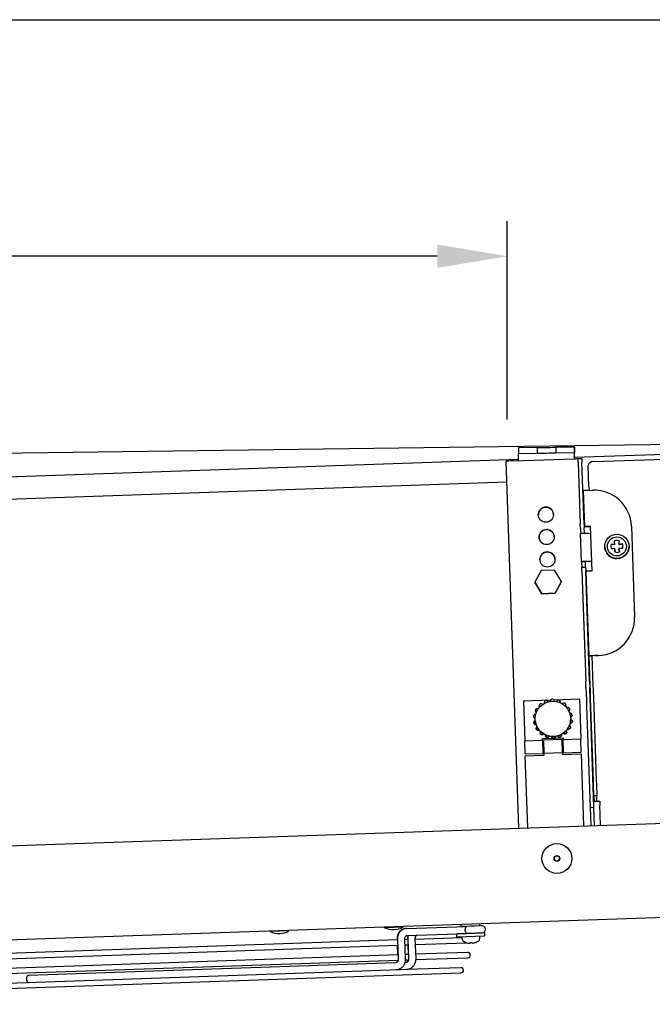
# Model space of a CAD drawing. Extents: x 6599 to 12501, y -2832 to 1341.
# Drawn here: x 9078 to 9417, y -1337 to -810 of the extents above; entities that cross this region are included whole.
import ezdxf

# ---------------------------------------------------------------- set-up
doc = ezdxf.new("R2010")
doc.units = 0
doc.header["$LTSCALE"] = 15
doc.header["$MEASUREMENT"] = 0
doc.layers.get('0').update_dxf_attribs({"linetype": 'CONTINUOUS'})
doc.layers.add('Q', color=4, linetype='CONTINUOUS')

msp = doc.modelspace()

# ---------------------------------------------------------------- linework, layer by layer
for p, q in [((9490.33, -1036.17), (8079.15, -1055.33)), ((9355.34, -1038.67), (9345.34, -1038.81)), ((9355.34, -1038.67), (9355.34, -1038.67)), ((9355.34, -1038.67), (9355.38, -1041.67)), ((9375.34, -1038.4), (9365.34, -1038.53)), ((9365.34, -1038.53), (9365.38, -1041.53)), ((9375.34, -1038.4), (9375.38, -1041.4)), ((9375.34, -1038.41), (9375.34, -1038.4)), ((9375.42, -1044.41), (9375.34, -1038.41)), ((9375.38, -1041.41), (9375.34, -1038.41)), ((9345.34, -1038.81), (9345.38, -1041.8)), ((9345.38, -1041.8), (9355.38, -1041.67)), ((9345.38, -1041.81), (9345.38, -1041.8)), ((9345.42, -1044.82), (9345.38, -1041.81)), ((9355.38, -1041.67), (9355.38, -1041.67)), ((9365.38, -1041.53), (9375.38, -1041.4)), ((9365.38, -1041.54), (9365.38, -1041.53)), ((9375.38, -1041.4), (9375.38, -1041.41)), ((9375.42, -1044.41), (9375.38, -1041.41)), ((9375.41, -1043.84), (9490.45, -1039.86)), ((9385.66, -1046.14), (9487.32, -1042.63)), ((8225.1, -1083.56), (9345.42, -1044.87)), ((9345.61, -1242.44), (9338.82, -1045.94)), ((9339.04, -1045.09), (9339.07, -1045.94)), ((9342.82, -1045.8), (9375.3, -1044.68)), ((9345.44, -1045.71), (9345.42, -1044.82)), ((9375.42, -1044.41), (9375.42, -1044.41)), ((9375.42, -1044.41), (9375.43, -1044.68)), ((9375.43, -1044.68), (9375.42, -1044.41)), ((9377.3, -1044.6), (9379.3, -1044.54)), ((9377.37, -1046.6), (9377.3, -1044.6)), ((9377.37, -1046.6), (9378.51, -1079.78)), ((9379.3, -1044.54), (9379.37, -1046.53)), ((9380.51, -1079.71), (9379.37, -1046.53)), ((9383.12, -1059.49), (9382.73, -1048.36)), ((9339.21, -1057.19), (8230.12, -1095.5)), ((9383.12, -1059.49), (9383.19, -1061.61)), ((9380.86, -1080.95), (9380.19, -1061.71)), ((9383.19, -1061.61), (9385.19, -1061.54)), ((9380.02, -1065.28), (9380.31, -1065.27)), ((9378.58, -1081.78), (9378.51, -1079.78)), ((9380.51, -1079.71), (9380.58, -1081.71)), ((9383.85, -1080.85), (9384.68, -1104.83)), ((9405.87, -1080.84), (9407.54, -1129.37)), ((9378.58, -1081.78), (9378.68, -1084.58)), ((9378.58, -1081.78), (9378.58, -1081.78)), ((9378.68, -1084.58), (9380.14, -1084.53)), ((9379.21, -1099.98), (9378.68, -1084.58)), ((9380.14, -1084.53), (9380.68, -1084.51)), ((9380.58, -1081.72), (9380.58, -1081.71)), ((9380.68, -1084.51), (9380.58, -1081.72)), ((9380.86, -1080.96), (9380.86, -1080.95)), ((9382.36, -1080.9), (9382.36, -1080.9)), ((9382.69, -1084.64), (9383.98, -1084.6)), ((9395.1, -1090.46), (9395.1, -1090.46)), ((9395.1, -1090.46), (9396.64, -1090.61)), ((9396.64, -1090.61), (9396.87, -1090.48)), ((9396.64, -1090.61), (9396.64, -1090.61)), ((9396.87, -1090.48), (9396.98, -1090.24)), ((9396.87, -1090.48), (9396.87, -1090.48)), ((9396.98, -1090.24), (9396.98, -1090.24)), ((9399.09, -1090.17), (9399.09, -1090.17)), ((9399.09, -1090.17), (9399.22, -1090.4)), ((9399.22, -1090.4), (9399.22, -1090.4)), ((9399.22, -1090.4), (9399.46, -1090.51)), ((9399.46, -1090.51), (9400.98, -1090.26)), ((9399.46, -1090.51), (9399.46, -1090.51)), ((9400.98, -1090.26), (9400.98, -1090.26)), ((9404.58, -1091.39), (9404.58, -1091.39)), ((9391.59, -1091.84), (9391.59, -1091.84)), ((9396.93, -1094.6), (9397.08, -1093.06)), ((9397.08, -1093.06), (9397.08, -1093.06)), ((9399.19, -1092.98), (9399.19, -1092.99)), ((9399.19, -1092.99), (9399.44, -1094.51)), ((9380.67, -1099.92), (9379.21, -1099.98)), ((9379.21, -1099.98), (9379.31, -1102.77)), ((9381.21, -1099.91), (9380.67, -1099.92)), ((9381.31, -1102.7), (9381.21, -1099.91)), ((9383.2, -1099.64), (9384.5, -1099.59)), ((9384.5, -1099.59), (9383.2, -1099.63)), ((9357.51, -1104.5), (9354.13, -1110.85)), ((9364.7, -1104.26), (9357.51, -1104.5)), ((9368.5, -1110.35), (9364.7, -1104.26)), ((9379.31, -1102.77), (9381.31, -1102.7)), ((9379.38, -1104.77), (9379.31, -1102.77)), ((9379.38, -1104.77), (9381.41, -1163.76)), ((9381.31, -1102.7), (9381.38, -1104.7)), ((9383.41, -1163.69), (9381.38, -1104.7)), ((9383.25, -1150.22), (9381.68, -1104.94)), ((9354.13, -1110.85), (9354.13, -1110.85)), ((9354.13, -1110.85), (9357.94, -1116.95)), ((9357.94, -1116.95), (9354.13, -1110.85)), ((9365.13, -1116.7), (9368.5, -1110.35)), ((9368.5, -1110.36), (9365.13, -1116.7)), ((9368.5, -1110.36), (9368.5, -1110.35)), ((9357.94, -1116.95), (9365.13, -1116.7)), ((9365.13, -1116.7), (9357.94, -1116.95)), ((9357.94, -1116.95), (9357.94, -1116.95)), ((9365.13, -1116.7), (9365.13, -1116.7)), ((9407.54, -1129.37), (9407.54, -1129.37)), ((9382.91, -1149.08), (9383.21, -1149.07)), ((9383.37, -1153.82), (9383.07, -1153.84)), ((9383.09, -1154.26), (9383.39, -1154.25)), ((9383.25, -1150.22), (9384.75, -1150.17)), ((9383.81, -1166.34), (9383.25, -1150.22)), ((9384.75, -1150.17), (9385.3, -1166.28)), ((9388.25, -1150.04), (9386.25, -1150.11)), ((9386.25, -1150.11), (9388.25, -1150.04)), ((9381.54, -1167.29), (9381.41, -1163.76)), ((9383.41, -1163.69), (9383.54, -1167.22)), ((9381.54, -1167.29), (9381.76, -1173.71)), ((9383.76, -1173.64), (9383.54, -1167.22)), ((9383.88, -1168.46), (9383.81, -1166.34)), ((9384.04, -1173.27), (9383.88, -1168.46)), ((9385.3, -1166.28), (9385.38, -1168.4)), ((9385.38, -1168.4), (9385.54, -1173.21)), ((9348.06, -1174.29), (9362.79, -1173.78)), ((9348.06, -1174.29), (9348.8, -1195.78)), ((9359.3, -1175.18), (9359.3, -1175.18)), ((9362.52, -1174.49), (9362.52, -1174.49)), ((9364.21, -1173.73), (9378.04, -1173.26)), ((9364.52, -1174.43), (9364.52, -1174.42)), ((9367.79, -1174.89), (9367.79, -1174.88)), ((9378.04, -1173.26), (9378.78, -1194.74)), ((9381.76, -1173.71), (9381.88, -1177.15)), ((9383.88, -1177.08), (9383.76, -1173.64)), ((9384.2, -1177.75), (9384.04, -1173.27)), ((9385.54, -1173.21), (9385.7, -1177.69)), ((9354.47, -1179.53), (9354.47, -1179.52)), ((9356.5, -1176.93), (9356.5, -1176.92)), ((9370.7, -1176.44), (9370.7, -1176.43)), ((9372.91, -1178.89), (9372.91, -1178.89)), ((9381.88, -1177.15), (9383.75, -1231.38)), ((9385.75, -1231.31), (9383.88, -1177.08)), ((9385.56, -1217.07), (9384.2, -1177.75)), ((9385.7, -1177.69), (9387.06, -1217.02)), ((9353.45, -1182.66), (9353.45, -1182.66)), ((9353.56, -1185.96), (9353.56, -1185.96)), ((9354.36, -1184.28), (9354.36, -1184.28)), ((9373.07, -1186.26), (9373.07, -1186.26)), ((9373.35, -1183.62), (9373.35, -1183.63)), ((9374.14, -1181.95), (9374.14, -1181.94)), ((9374.26, -1185.25), (9374.26, -1185.24)), ((9354.79, -1189.02), (9354.79, -1189.02)), ((9354.82, -1186.89), (9354.82, -1186.89)), ((9356.37, -1189.8), (9356.37, -1189.8)), ((9357, -1191.47), (9357, -1191.47)), ((9371.21, -1190.98), (9371.21, -1190.98)), ((9371.72, -1189.27), (9371.72, -1189.27)), ((9373.24, -1188.38), (9373.24, -1188.38)), ((9348.8, -1195.78), (9358.29, -1195.45)), ((9349.04, -1202.77), (9348.8, -1195.78)), ((9358.26, -1194.45), (9363.61, -1194.27)), ((9358.29, -1195.45), (9358.26, -1194.45)), ((9358.29, -1195.45), (9358.53, -1202.45)), ((9368.79, -1195.09), (9358.79, -1195.43)), ((9358.79, -1195.43), (9359.03, -1202.43)), ((9358.82, -1192.01), (9358.82, -1192.01)), ((9359.91, -1193.02), (9359.91, -1193.02)), ((9361.88, -1193.25), (9361.88, -1193.24)), ((9363.18, -1193.48), (9363.18, -1193.48)), ((9364.81, -1194.22), (9369.25, -1194.07)), ((9365.18, -1193.41), (9365.18, -1193.41)), ((9366.46, -1193.09), (9366.46, -1193.09)), ((9368.41, -1192.73), (9368.41, -1192.73)), ((9369.03, -1202.08), (9368.79, -1195.09)), ((9368.84, -1196.59), (9369.34, -1196.57)), ((9369.25, -1194.07), (9369.29, -1195.07)), ((9369.29, -1195.07), (9378.78, -1194.74)), ((9369.53, -1202.07), (9369.29, -1195.07)), ((9369.43, -1191.65), (9369.43, -1191.64)), ((9379.02, -1201.74), (9378.78, -1194.74)), ((9358.34, -1196.95), (9358.84, -1196.93)), ((9358.48, -1200.95), (9358.98, -1200.93)), ((9369.03, -1202.08), (9359.03, -1202.43)), ((9368.98, -1200.58), (9369.48, -1200.57)), ((9369.03, -1202.08), (9369.06, -1203.08)), ((9369.53, -1202.07), (9379.02, -1201.74)), ((9349.04, -1202.77), (9358.53, -1202.45)), ((9349.07, -1203.77), (9359.07, -1203.43)), ((9350.4, -1242.27), (9349.07, -1203.77)), ((9359.07, -1203.43), (9359.03, -1202.43)), ((9369.06, -1203.08), (9379.06, -1202.74)), ((9380.39, -1241.24), (9379.06, -1202.74)), ((9385.63, -1219.14), (9385.56, -1217.07)), ((9387.06, -1217.02), (9387.13, -1219.09)), ((9385.83, -1224.99), (9385.63, -1219.14)), ((9387.13, -1219.09), (9387.33, -1224.93)), ((9385.83, -1224.99), (9387.33, -1224.93)), ((9385.83, -1224.99), (9385.94, -1228.13)), ((9385.94, -1228.13), (9387.44, -1228.08)), ((9387.44, -1228.08), (9387.33, -1224.93)), ((9388.94, -1228.03), (9389.01, -1230.15)), ((9383.75, -1231.38), (9385.75, -1231.31)), ((9383.75, -1231.38), (9384.09, -1241.11)), ((9386.09, -1241.04), (9385.75, -1231.31)), ((9389.38, -1240.93), (9389.01, -1230.15)), ((8074.96, -1286.32), (9506.51, -1236.88)), ((9507.15, -1287.37), (8077.81, -1336.73)), ((9273.7, -1295.78), (9273.69, -1295.43)), ((9283.7, -1295.44), (9273.7, -1295.78)), ((9283.7, -1295.44), (9283.69, -1295.09)), ((9285.5, -1296.19), (9285.11, -1296.2)), ((9285.5, -1296.19), (9317.73, -1295.08)), ((9314.73, -1295.02), (9314.7, -1294.02)), ((9314.73, -1295.02), (9324.73, -1294.67)), ((9317.24, -1295.09), (9317.23, -1294.93)), ((9325.72, -1294.8), (9317.73, -1295.08)), ((9322.23, -1294.92), (9322.23, -1294.76)), ((9324.73, -1294.67), (9324.69, -1293.67)), ((9212.52, -1297.9), (9212.51, -1297.55)), ((9222.53, -1297.55), (9212.52, -1297.9)), ((9222.53, -1297.55), (9222.51, -1297.2)), ((9280.39, -1301.97), (9280.4, -1302.37)), ((9280.62, -1301.96), (9281, -1312.76)), ((9284.42, -1301.83), (9284.79, -1312.62)), ((9286.2, -1302.17), (9284.44, -1302.23)), ((9285.63, -1299.99), (9317.86, -1298.88)), ((9285.97, -1301.78), (9285.98, -1302.18)), ((9286.19, -1301.77), (9286.56, -1312.56)), ((9289.99, -1301.64), (9290.36, -1312.43)), ((9315.21, -1301.17), (9290, -1302.04)), ((9327.36, -1298.58), (9312.37, -1299.1)), ((9312.43, -1300.7), (9312.37, -1299.1)), ((9312.43, -1300.7), (9327.42, -1300.18)), ((9315.27, -1301.96), (9315.18, -1300.6)), ((9317.37, -1298.93), (9317.37, -1298.89)), ((9317.86, -1298.88), (9325.85, -1298.6)), ((9322.37, -1298.76), (9322.36, -1298.72)), ((9324.67, -1301.63), (9324.67, -1300.28)), ((9327.42, -1300.18), (9327.36, -1298.58)), ((9280.64, -1302.36), (8860.63, -1316.87)), ((8860.72, -1319.67), (9280.73, -1305.16)), ((9280.5, -1305.17), (9280.68, -1310.37)), ((9284.53, -1305.03), (9286.3, -1304.97)), ((9286.08, -1304.98), (9286.26, -1310.17)), ((9290.1, -1304.84), (9317.79, -1303.88)), ((9317.67, -1303.85), (9317.68, -1303.85)), ((9319.62, -1303.79), (9320.45, -1303.76)), ((9322.39, -1303.69), (9322.41, -1303.69)), ((9280.91, -1310.36), (8860.9, -1324.86)), ((9286.48, -1310.17), (9284.71, -1310.23)), ((9318.22, -1309.07), (9290.28, -1310.03)), ((9290.36, -1312.83), (9318.32, -1311.87)), ((8861.03, -1327.66), (9280.98, -1313.16)), ((9279.79, -1314.6), (9082.86, -1321.4)), ((9285.35, -1314.41), (9284.59, -1314.43)), ((9284.8, -1313.03), (9286.54, -1312.96)), ((9314.52, -1317.2), (9285.49, -1318.2)), ((8827.71, -1336.82), (9314.62, -1320)), ((9276.81, -1318.5), (8865.56, -1332.71)), ((9082.86, -1321.4), (9082.84, -1321.4)), ((9279.92, -1318.4), (9276.81, -1318.5)), ((9282.37, -1318.31), (9279.92, -1318.4)), ((9285.49, -1318.2), (9282.37, -1318.31))]:
    msp.add_line(p, q)
for centre, radius in [((9360.08, -1074.63), 4.05), ((9360.49, -1086.62), 4.05), ((9398.08, -1091.61), 6.5), ((9398.08, -1091.61), 5.09), ((9360.9, -1098.61), 4.05), ((9363.85, -1183.95), 9.5), ((9365.98, -1258.72), 8), ((9365.98, -1258.72), 1.5), ((9365.98, -1258.72), 1.4)]:
    msp.add_circle(centre, radius)
for centre, radius, start, end in [((9385.88, -1081.53), 20, 1.978, 91.978), ((9360.08, -1074.63), 4.05, 1.983, 181.973), ((9360.49, -1086.62), 4.05, 1.983, 181.973), ((9398.08, -1091.61), 6.5, 181.978, 1.978), ((9398.08, -1091.61), 3.2, 158.8294, 205.1266), ((9398.08, -1091.61), 3.2, 158.8294, 181.977), ((9398.08, -1091.61), 3.2, 68.8294, 115.1266), ((9398.08, -1091.61), 3.2, 68.8297, 115.1263), ((9398.08, -1091.61), 3.2, 338.8294, 25.1266), ((9398.08, -1091.61), 3.2, 1.979, 25.1266), ((9360.9, -1098.61), 4.05, 1.983, 181.973), ((9398.08, -1091.61), 3.2, 248.8294, 295.1266), ((9387.55, -1130.06), 20, 271.978, 1.978), ((9387.55, -1130.06), 20, 271.978, 1.978), ((9363.85, -1183.95), 9.5, 185.9441, 198.0119), ((9363.85, -1183.95), 9.5, 345.9441, 358.0119), ((9363.85, -1183.95), 9.5, 205.9441, 218.0119), ((9363.85, -1183.95), 9.5, 225.9441, 238.0119), ((9363.85, -1183.95), 9.5, 305.9441, 318.0119), ((9363.85, -1183.95), 9.5, 325.9441, 338.0119), ((9363.85, -1183.95), 9.5, 245.9441, 258.0119), ((9363.85, -1183.95), 9.5, 265.9441, 278.0119), ((9363.85, -1183.95), 9.5, 285.9441, 298.0119), ((9278.35, -1285.5), 11.29, 245.6629, 298.2931), ((9325.78, -1296.7), 1.9, 271.978, 91.978), ((9217.17, -1287.61), 11.29, 245.6629, 298.2931), ((9316.87, -1301.84), 1.6, 183.978, 242.9683), ((9323.07, -1301.63), 1.6, 300.9877, 359.978), ((9319.77, -1296.14), 8, 242.9683, 254.3705), ((9317.66, -1303.69), 0.166, 254.3705, 271.978), ((9322.4, -1303.52), 0.166, 271.978, 289.5855), ((9319.77, -1296.14), 8, 289.5855, 300.9877), ((9318.27, -1310.47), 1.4, 271.978, 91.978), ((9314.57, -1318.6), 1.4, 271.978, 91.978)]:
    msp.add_arc(centre, radius, start, end)
for centre, major_axis, ratio, start_param, end_param in [((9360.34, -1038.61), (5, 0.07), 0.000355, 3.1416, 6.276504), ((9360.38, -1041.61), (-5, -0.07), 0.000355, 0.000007, 3.1416), ((9342.82, -1045.81), (-4, -0.14), 0.000355, 4.712389, 6.283185), ((9375.3, -1044.68), (2, 0.07), 0.000355, 4.71239, 6.283187), ((9385.73, -1048.26), (-3, -0.1), 0.706875, 4.712389, 6.283185), ((9383.19, -1061.61), (-3, -0.1), 0.000328, 4.712389, 6.283185), ((9383.85, -1080.85), (-3, -0.1), 0.000328, 4.712389, 6.283185), ((9383.85, -1080.85), (-3, -0.1), 0.000328, 0, 1.570796), ((9383.85, -1080.85), (-1.5, -0.05), 0.000328, 4.712389, 6.283185), ((9383.85, -1080.85), (-1.5, -0.05), 0.000328, 6.283183, 7.85398), ((9382.69, -1084.65), (-4, -0.14), 0.000328, 4.712389, 5.988414), ((9398.17, -1090.76), (7.11, -0.7), 0.000325, 1.787317, 2.016731), ((9397.31, -1090.24), (6.13, 3.43), 0.000292, 1.642902, 1.680628), ((9397.24, -1091.76), (-1.19, 7.05), 0.000043, 4.929191, 5.158606), ((9396.65, -1090.94), (2.99, 6.35), 0.00015, 1.460523, 1.498249), ((9398.94, -1091.7), (-0.7, -7.11), 0.000043, 4.266152, 4.495574), ((9399.46, -1090.85), (3.43, -6.13), 0.00015, 1.643344, 1.681069), ((9398.76, -1090.19), (6.35, -2.99), 0.000292, 1.460965, 1.498691), ((9397.94, -1090.77), (7.05, 1.19), 0.000325, 1.124862, 1.354276), ((9398.23, -1092.46), (-7.05, -1.19), 0.000325, 4.928823, 5.158237), ((9397.41, -1093.05), (-6.35, 2.99), 0.000292, 4.784795, 4.82252), ((9397.23, -1091.53), (0.7, 7.11), 0.000043, 1.786961, 2.016383), ((9396.7, -1092.39), (-3.43, 6.13), 0.00015, 4.602699, 4.640425), ((9399.51, -1092.29), (-2.99, -6.35), 0.00015, 4.784353, 4.822079), ((9398.93, -1091.47), (1.19, -7.05), 0.000043, 1.12523, 1.354644), ((9398.86, -1093), (-6.13, -3.43), 0.000292, 4.602258, 4.639983), ((9398, -1092.47), (-7.11, 0.7), 0.000325, 4.266541, 4.495955), ((9383.2, -1099.64), (-4, -0.14), 0.000328, 4.712389, 5.988414), ((9383.2, -1099.64), (-2, -0.07), 0.000328, 4.712389, 5.988414), ((9384.68, -1104.83), (-3, -0.1), 0.000328, 4.712389, 6.283185), ((9386.25, -1150.11), (-3, -0.1), 0.000328, 4.712385, 6.283177), ((9386.25, -1150.11), (-1.5, -0.05), 0.000328, 4.712389, 6.283185), ((9388.94, -1228.03), (-3, -0.1), 0.000328, 6.283185, 7.853982), ((9388.94, -1228.03), (-1.5, -0.05), 0.000328, 6.283185, 7.853981), ((9285.17, -1298.1), (-0.07, 1.9), 0.517281, 6.183798, 6.359784), ((9319.77, -1296.14), (0.28, -7.98), 0.999979, 5.980487, 6.190229), ((9319.34, -1296.16), (0.28, -7.98), 0.006497, 0.092956, 0.302699), ((9320.2, -1296.13), (0.28, -7.98), 0.006497, 5.980487, 6.190229), ((9319.78, -1296.14), (0.28, -7.98), 0.999979, 0.092956, 0.302699), ((9082.9, -1323.3), (-0.07, 1.9), 0.517281, 6.269992, 9.437972), ((9082.93, -1323.3), (0.07, -1.9), 0.515785, 3.141593, 6.283185)]:
    msp.add_ellipse(centre, major_axis=major_axis, ratio=ratio, start_param=start_param, end_param=end_param)
for points, knots in [([(9378.86, -1084.78), (9378.8, -1084.78), (9378.76, -1084.76), (9378.69, -1084.69), (9378.68, -1084.62), (9378.68, -1084.58)], [0, 0, 0, 0, 0.0599998, 0.0599998, 0.1443515, 0.1443515, 0.1443515, 0.1443515]), ([(9380.68, -1084.51), (9380.68, -1084.55), (9380.68, -1084.62), (9380.72, -1084.69), (9380.74, -1084.71), (9380.76, -1084.71)], [0, 0, 0, 0, 0.01914701, 0.01914701, 0.03062471, 0.03062471, 0.03062471, 0.03062471]), ([(9379.21, -1099.98), (9379.21, -1099.94), (9379.21, -1099.87), (9379.28, -1099.79), (9379.32, -1099.77), (9379.38, -1099.77)], [0, 0, 0, 0, 0.03213485, 0.03213485, 0.05499318, 0.05499318, 0.05499318, 0.05499318]), ([(9381.29, -1099.7), (9381.26, -1099.7), (9381.24, -1099.72), (9381.21, -1099.8), (9381.21, -1099.87), (9381.21, -1099.91)], [0, 0, 0, 0, 0.03052894, 0.03052894, 0.07436169, 0.07436169, 0.07436169, 0.07436169]), ([(9361.24, -1174.82), (9361.2, -1174.71), (9361.15, -1174.6), (9360.98, -1174.4), (9360.86, -1174.3), (9360.62, -1174.19), (9360.48, -1174.15), (9360.2, -1174.14), (9360.05, -1174.16), (9359.79, -1174.27), (9359.67, -1174.35), (9359.47, -1174.55), (9359.4, -1174.68), (9359.31, -1174.93), (9359.29, -1175.08), (9359.31, -1175.34), (9359.34, -1175.46), (9359.39, -1175.56)], [-0.6443478, -0.6443478, -0.6443478, -0.6443478, -0.6051983, -0.6051983, -0.5599697, -0.5599697, -0.5183427, -0.5183427, -0.4767158, -0.4767158, -0.4350888, -0.4350888, -0.3934618, -0.3934618, -0.3482332, -0.3482332, -0.3090808, -0.3090808, -0.3090808, -0.3090808]), ([(9359.39, -1175.56), (9359.34, -1175.46), (9359.31, -1175.34), (9359.3, -1175.21), (9359.3, -1175.19), (9359.3, -1175.18)], [-0.34100973, -0.34100973, -0.34100973, -0.34100973, -0.30219381, -0.30219381, -0.29769308, -0.29769308, -0.29769308, -0.29769308]), ([(9364.52, -1174.47), (9364.53, -1174.36), (9364.51, -1174.24), (9364.42, -1173.99), (9364.34, -1173.86), (9364.15, -1173.67), (9364.04, -1173.59), (9363.77, -1173.48), (9363.63, -1173.45), (9363.35, -1173.46), (9363.21, -1173.5), (9362.95, -1173.62), (9362.84, -1173.72), (9362.67, -1173.92), (9362.6, -1174.05), (9362.53, -1174.31), (9362.52, -1174.43), (9362.53, -1174.54)], [-0.6443468, -0.6443468, -0.6443468, -0.6443468, -0.6051983, -0.6051983, -0.5599697, -0.5599697, -0.5183427, -0.5183427, -0.4767158, -0.4767158, -0.4350888, -0.4350888, -0.3934618, -0.3934618, -0.3482332, -0.3482332, -0.3090847, -0.3090847, -0.3090847, -0.3090847]), ([(9367.72, -1175.28), (9367.77, -1175.17), (9367.79, -1175.05), (9367.79, -1174.78), (9367.76, -1174.64), (9367.65, -1174.39), (9367.57, -1174.28), (9367.36, -1174.08), (9367.23, -1174.01), (9366.97, -1173.92), (9366.82, -1173.91), (9366.54, -1173.94), (9366.4, -1173.99), (9366.17, -1174.12), (9366.06, -1174.22), (9365.91, -1174.43), (9365.86, -1174.55), (9365.83, -1174.66)], [-0.6443507, -0.6443507, -0.6443507, -0.6443507, -0.6051983, -0.6051983, -0.5599697, -0.5599697, -0.5183427, -0.5183427, -0.4767158, -0.4767158, -0.4350888, -0.4350888, -0.3934618, -0.3934618, -0.3482332, -0.3482332, -0.3090837, -0.3090837, -0.3090837, -0.3090837]), ([(9367.79, -1174.89), (9367.79, -1174.9), (9367.79, -1174.91), (9367.79, -1175.05), (9367.77, -1175.17), (9367.73, -1175.28)], [-0.04972935, -0.04972935, -0.04972935, -0.04972935, -0.04522862, -0.04522862, -0.0064127, -0.0064127, -0.0064127, -0.0064127]), ([(9370.46, -1177.12), (9370.53, -1177.04), (9370.6, -1176.93), (9370.69, -1176.68), (9370.71, -1176.54), (9370.69, -1176.27), (9370.66, -1176.13), (9370.52, -1175.88), (9370.43, -1175.76), (9370.21, -1175.59), (9370.08, -1175.53), (9369.8, -1175.46), (9369.66, -1175.46), (9369.39, -1175.51), (9369.26, -1175.56), (9369.04, -1175.71), (9368.95, -1175.8), (9368.88, -1175.89)], [-0.6443589, -0.6443589, -0.6443589, -0.6443589, -0.6051983, -0.6051983, -0.5599697, -0.5599697, -0.5183427, -0.5183427, -0.4767158, -0.4767158, -0.4350888, -0.4350888, -0.3934618, -0.3934618, -0.3482332, -0.3482332, -0.309078, -0.309078, -0.309078, -0.309078]), ([(9355.98, -1178.63), (9355.88, -1178.57), (9355.77, -1178.53), (9355.51, -1178.48), (9355.36, -1178.48), (9355.1, -1178.55), (9354.97, -1178.61), (9354.74, -1178.78), (9354.65, -1178.9), (9354.52, -1179.14), (9354.48, -1179.28), (9354.46, -1179.57), (9354.48, -1179.71), (9354.57, -1179.96), (9354.65, -1180.09), (9354.84, -1180.27), (9354.94, -1180.34), (9355.04, -1180.39)], [-0.6443632, -0.6443632, -0.6443632, -0.6443632, -0.6051983, -0.6051983, -0.5599697, -0.5599697, -0.5183427, -0.5183427, -0.4767158, -0.4767158, -0.4350888, -0.4350888, -0.3934618, -0.3934618, -0.3482332, -0.3482332, -0.309061, -0.309061, -0.309061, -0.309061]), ([(9355.04, -1180.4), (9354.94, -1180.35), (9354.84, -1180.28), (9354.65, -1180.09), (9354.57, -1179.96), (9354.49, -1179.74), (9354.47, -1179.63), (9354.47, -1179.53)], [-0.3412139, -0.3412139, -0.3412139, -0.3412139, -0.3021938, -0.3021938, -0.2569652, -0.2569652, -0.2248592, -0.2248592, -0.2248592, -0.2248592]), ([(9358.28, -1176.26), (9358.2, -1176.17), (9358.11, -1176.09), (9357.88, -1175.95), (9357.74, -1175.91), (9357.48, -1175.88), (9357.33, -1175.89), (9357.06, -1175.98), (9356.93, -1176.05), (9356.73, -1176.24), (9356.64, -1176.36), (9356.52, -1176.62), (9356.5, -1176.76), (9356.5, -1177.03), (9356.53, -1177.17), (9356.64, -1177.41), (9356.71, -1177.51), (9356.79, -1177.6)], [-0.6443535, -0.6443535, -0.6443535, -0.6443535, -0.6051983, -0.6051983, -0.5599697, -0.5599697, -0.5183427, -0.5183427, -0.4767158, -0.4767158, -0.4350888, -0.4350888, -0.3934618, -0.3934618, -0.3482332, -0.3482332, -0.3090726, -0.3090726, -0.3090726, -0.3090726]), ([(9356.79, -1177.6), (9356.71, -1177.52), (9356.64, -1177.42), (9356.53, -1177.19), (9356.5, -1177.06), (9356.5, -1176.93)], [-0.34109445, -0.34109445, -0.34109445, -0.34109445, -0.30219381, -0.30219381, -0.26067564, -0.26067564, -0.26067564, -0.26067564]), ([(9370.7, -1176.44), (9370.71, -1176.56), (9370.69, -1176.7), (9370.6, -1176.93), (9370.53, -1177.04), (9370.46, -1177.12)], [-0.08674679, -0.08674679, -0.08674679, -0.08674679, -0.04522862, -0.04522862, -0.00632798, -0.00632798, -0.00632798, -0.00632798]), ([(9372.39, -1179.79), (9372.5, -1179.74), (9372.59, -1179.66), (9372.76, -1179.46), (9372.83, -1179.33), (9372.91, -1179.07), (9372.92, -1178.93), (9372.88, -1178.65), (9372.83, -1178.51), (9372.69, -1178.27), (9372.58, -1178.17), (9372.35, -1178.01), (9372.21, -1177.96), (9371.95, -1177.91), (9371.8, -1177.92), (9371.54, -1177.98), (9371.43, -1178.03), (9371.34, -1178.1)], [-0.6443706, -0.6443706, -0.6443706, -0.6443706, -0.6051983, -0.6051983, -0.5599697, -0.5599697, -0.5183427, -0.5183427, -0.4767158, -0.4767158, -0.4350888, -0.4350888, -0.3934618, -0.3934618, -0.3482332, -0.3482332, -0.3090683, -0.3090683, -0.3090683, -0.3090683]), ([(9372.91, -1178.89), (9372.91, -1179), (9372.9, -1179.1), (9372.83, -1179.33), (9372.76, -1179.46), (9372.59, -1179.66), (9372.5, -1179.74), (9372.4, -1179.8)], [-0.1225632, -0.1225632, -0.1225632, -0.1225632, -0.0904572, -0.0904572, -0.0452286, -0.0452286, -0.0062085, -0.0062085, -0.0062085, -0.0062085]), ([(9373.3, -1182.97), (9373.41, -1182.95), (9373.53, -1182.91), (9373.76, -1182.78), (9373.87, -1182.68), (9374.03, -1182.46), (9374.09, -1182.33), (9374.15, -1182.06), (9374.15, -1181.91), (9374.09, -1181.64), (9374.03, -1181.5), (9373.87, -1181.27), (9373.76, -1181.18), (9373.52, -1181.04), (9373.38, -1181), (9373.12, -1180.97), (9373, -1180.98), (9372.89, -1181.01)], [-0.6443841, -0.6443841, -0.6443841, -0.6443841, -0.6051983, -0.6051983, -0.5599697, -0.5599697, -0.5183427, -0.5183427, -0.4767158, -0.4767158, -0.4350888, -0.4350888, -0.3934618, -0.3934618, -0.3482332, -0.3482332, -0.3090557, -0.3090557, -0.3090557, -0.3090557]), ([(9354.64, -1181.64), (9354.52, -1181.62), (9354.4, -1181.62), (9354.14, -1181.66), (9354, -1181.72), (9353.78, -1181.87), (9353.68, -1181.97), (9353.52, -1182.21), (9353.47, -1182.35), (9353.44, -1182.62), (9353.45, -1182.77), (9353.53, -1183.04), (9353.6, -1183.17), (9353.77, -1183.38), (9353.89, -1183.47), (9354.12, -1183.58), (9354.24, -1183.61), (9354.36, -1183.62)], [-0.6443758, -0.6443758, -0.6443758, -0.6443758, -0.6051983, -0.6051983, -0.5599697, -0.5599697, -0.5183427, -0.5183427, -0.4767158, -0.4767158, -0.4350888, -0.4350888, -0.3934618, -0.3934618, -0.3482332, -0.3482332, -0.3090474, -0.3090474, -0.3090474, -0.3090474]), ([(9354.36, -1183.62), (9354.24, -1183.61), (9354.12, -1183.58), (9353.89, -1183.47), (9353.77, -1183.38), (9353.6, -1183.17), (9353.53, -1183.05), (9353.46, -1182.83), (9353.45, -1182.75), (9353.45, -1182.66)], [-0.3413538, -0.3413538, -0.3413538, -0.3413538, -0.3021938, -0.3021938, -0.2569652, -0.2569652, -0.2153382, -0.2153382, -0.1908947, -0.1908947, -0.1908947, -0.1908947]), ([(9354.4, -1184.93), (9354.29, -1184.95), (9354.17, -1184.99), (9353.94, -1185.12), (9353.83, -1185.22), (9353.67, -1185.44), (9353.61, -1185.57), (9353.55, -1185.85), (9353.55, -1185.99), (9353.61, -1186.27), (9353.67, -1186.4), (9353.84, -1186.63), (9353.95, -1186.72), (9354.18, -1186.86), (9354.32, -1186.9), (9354.58, -1186.93), (9354.71, -1186.92), (9354.82, -1186.89)], [-0.6443869, -0.6443869, -0.6443869, -0.6443869, -0.6051983, -0.6051983, -0.5599697, -0.5599697, -0.5183427, -0.5183427, -0.4767158, -0.4767158, -0.4350888, -0.4350888, -0.3934618, -0.3934618, -0.3482332, -0.3482332, -0.3090446, -0.3090446, -0.3090446, -0.3090446]), ([(9354.82, -1186.89), (9354.71, -1186.92), (9354.58, -1186.93), (9354.32, -1186.91), (9354.18, -1186.86), (9353.95, -1186.73), (9353.84, -1186.63), (9353.67, -1186.4), (9353.61, -1186.27), (9353.57, -1186.08), (9353.56, -1186.02), (9353.56, -1185.96)], [-0.3413824, -0.3413824, -0.3413824, -0.3413824, -0.3021938, -0.3021938, -0.2569652, -0.2569652, -0.2153382, -0.2153382, -0.1737112, -0.1737112, -0.1565277, -0.1565277, -0.1565277, -0.1565277]), ([(9373.07, -1186.26), (9373.04, -1186.38), (9373, -1186.51), (9372.88, -1186.93), (9372.78, -1187.22), (9372.66, -1187.51)], [1.8506119, 1.8506119, 1.8506119, 1.8506119, 1.8907963, 1.8907963, 1.9887467, 1.9887467, 1.9887467, 1.9887467]), ([(9373.07, -1186.26), (9373.18, -1186.28), (9373.3, -1186.28), (9373.56, -1186.24), (9373.7, -1186.18), (9373.92, -1186.03), (9374.03, -1185.93), (9374.18, -1185.69), (9374.23, -1185.55), (9374.27, -1185.28), (9374.26, -1185.13), (9374.18, -1184.86), (9374.11, -1184.73), (9373.94, -1184.53), (9373.82, -1184.44), (9373.58, -1184.32), (9373.46, -1184.29), (9373.35, -1184.28)], [-0.6443869, -0.6443869, -0.6443869, -0.6443869, -0.6051983, -0.6051983, -0.5599697, -0.5599697, -0.5183427, -0.5183427, -0.4767158, -0.4767158, -0.4350888, -0.4350888, -0.3934618, -0.3934618, -0.3482332, -0.3482332, -0.3090446, -0.3090446, -0.3090446, -0.3090446]), ([(9374.26, -1185.25), (9374.26, -1185.3), (9374.26, -1185.36), (9374.23, -1185.56), (9374.18, -1185.7), (9374.03, -1185.94), (9373.92, -1186.04), (9373.7, -1186.19), (9373.56, -1186.24), (9373.3, -1186.29), (9373.18, -1186.28), (9373.07, -1186.26)], [-0.1908947, -0.1908947, -0.1908947, -0.1908947, -0.1737112, -0.1737112, -0.1320842, -0.1320842, -0.0904572, -0.0904572, -0.0452286, -0.0452286, -0.00604, -0.00604, -0.00604, -0.00604]), ([(9374.14, -1181.95), (9374.15, -1182.03), (9374.14, -1182.12), (9374.09, -1182.34), (9374.03, -1182.47), (9373.87, -1182.68), (9373.76, -1182.78), (9373.53, -1182.91), (9373.42, -1182.95), (9373.3, -1182.97)], [-0.1565277, -0.1565277, -0.1565277, -0.1565277, -0.1320842, -0.1320842, -0.0904572, -0.0904572, -0.0452286, -0.0452286, -0.0060687, -0.0060687, -0.0060687, -0.0060687]), ([(9355.31, -1188.11), (9355.21, -1188.16), (9355.11, -1188.24), (9354.94, -1188.44), (9354.87, -1188.57), (9354.8, -1188.83), (9354.78, -1188.97), (9354.82, -1189.25), (9354.87, -1189.39), (9355.02, -1189.63), (9355.12, -1189.74), (9355.36, -1189.89), (9355.49, -1189.94), (9355.76, -1189.99), (9355.91, -1189.99), (9356.16, -1189.92), (9356.27, -1189.87), (9356.37, -1189.8)], [-0.6443869, -0.6443869, -0.6443869, -0.6443869, -0.6051983, -0.6051983, -0.5599697, -0.5599697, -0.5183427, -0.5183427, -0.4767158, -0.4767158, -0.4350888, -0.4350888, -0.3934618, -0.3934618, -0.3482332, -0.3482332, -0.3090446, -0.3090446, -0.3090446, -0.3090446]), ([(9356.37, -1189.8), (9356.27, -1189.87), (9356.16, -1189.92), (9355.91, -1189.99), (9355.76, -1189.99), (9355.49, -1189.95), (9355.36, -1189.9), (9355.12, -1189.74), (9355.02, -1189.63), (9354.87, -1189.4), (9354.82, -1189.26), (9354.8, -1189.08), (9354.8, -1189.05), (9354.79, -1189.02)], [-0.3413824, -0.3413824, -0.3413824, -0.3413824, -0.3021938, -0.3021938, -0.2569652, -0.2569652, -0.2153382, -0.2153382, -0.1737112, -0.1737112, -0.1320842, -0.1320842, -0.1225632, -0.1225632, -0.1225632, -0.1225632]), ([(9357.25, -1190.78), (9357.17, -1190.87), (9357.11, -1190.97), (9357.01, -1191.22), (9356.99, -1191.36), (9357.01, -1191.63), (9357.05, -1191.77), (9357.18, -1192.02), (9357.28, -1192.14), (9357.49, -1192.31), (9357.63, -1192.37), (9357.9, -1192.44), (9358.05, -1192.44), (9358.31, -1192.4), (9358.45, -1192.34), (9358.67, -1192.19), (9358.75, -1192.1), (9358.82, -1192.01)], [-0.6443869, -0.6443869, -0.6443869, -0.6443869, -0.6051983, -0.6051983, -0.5599697, -0.5599697, -0.5183427, -0.5183427, -0.4767158, -0.4767158, -0.4350888, -0.4350888, -0.3934618, -0.3934618, -0.3482332, -0.3482332, -0.3090446, -0.3090446, -0.3090446, -0.3090446]), ([(9358.82, -1192.01), (9358.75, -1192.11), (9358.67, -1192.19), (9358.45, -1192.34), (9358.31, -1192.4), (9358.05, -1192.44), (9357.9, -1192.44), (9357.63, -1192.38), (9357.49, -1192.31), (9357.28, -1192.14), (9357.18, -1192.03), (9357.05, -1191.77), (9357.01, -1191.64), (9357, -1191.5), (9357, -1191.48), (9357, -1191.47)], [-0.3413824, -0.3413824, -0.3413824, -0.3413824, -0.3021938, -0.3021938, -0.2569652, -0.2569652, -0.2153382, -0.2153382, -0.1737112, -0.1737112, -0.1320842, -0.1320842, -0.0904572, -0.0904572, -0.0867468, -0.0867468, -0.0867468, -0.0867468]), ([(9369.43, -1191.64), (9369.5, -1191.73), (9369.59, -1191.81), (9369.82, -1191.95), (9369.96, -1191.99), (9370.23, -1192.02), (9370.37, -1192.01), (9370.64, -1191.92), (9370.77, -1191.85), (9370.98, -1191.66), (9371.07, -1191.54), (9371.18, -1191.28), (9371.21, -1191.14), (9371.21, -1190.87), (9371.18, -1190.73), (9371.07, -1190.49), (9370.99, -1190.39), (9370.91, -1190.31)], [-0.6443869, -0.6443869, -0.6443869, -0.6443869, -0.6051983, -0.6051983, -0.5599697, -0.5599697, -0.5183427, -0.5183427, -0.4767158, -0.4767158, -0.4350888, -0.4350888, -0.3934618, -0.3934618, -0.3482332, -0.3482332, -0.3090446, -0.3090446, -0.3090446, -0.3090446]), ([(9371.21, -1190.98), (9371.21, -1190.99), (9371.21, -1191), (9371.21, -1191.15), (9371.18, -1191.29), (9371.07, -1191.55), (9370.98, -1191.67), (9370.77, -1191.85), (9370.64, -1191.93), (9370.37, -1192.01), (9370.23, -1192.02), (9369.96, -1192), (9369.82, -1191.95), (9369.59, -1191.82), (9369.5, -1191.73), (9369.43, -1191.65)], [-0.2606756, -0.2606756, -0.2606756, -0.2606756, -0.2569652, -0.2569652, -0.2153382, -0.2153382, -0.1737112, -0.1737112, -0.1320842, -0.1320842, -0.0904572, -0.0904572, -0.0452286, -0.0452286, -0.00604, -0.00604, -0.00604, -0.00604]), ([(9371.72, -1189.27), (9371.7, -1189.3), (9371.68, -1189.33), (9371.43, -1189.69), (9371.18, -1190.01), (9370.92, -1190.31)], [2.1996818, 2.1996818, 2.1996818, 2.1996818, 2.2107963, 2.2107963, 2.3378917, 2.3378917, 2.3378917, 2.3378917]), ([(9371.72, -1189.27), (9371.82, -1189.33), (9371.94, -1189.38), (9372.2, -1189.42), (9372.34, -1189.42), (9372.6, -1189.35), (9372.73, -1189.29), (9372.96, -1189.12), (9373.06, -1189.01), (9373.19, -1188.76), (9373.23, -1188.62), (9373.25, -1188.33), (9373.22, -1188.19), (9373.13, -1187.94), (9373.05, -1187.82), (9372.87, -1187.63), (9372.77, -1187.56), (9372.66, -1187.51)], [-0.6443869, -0.6443869, -0.6443869, -0.6443869, -0.6051983, -0.6051983, -0.5599697, -0.5599697, -0.5183427, -0.5183427, -0.4767158, -0.4767158, -0.4350888, -0.4350888, -0.3934618, -0.3934618, -0.3482332, -0.3482332, -0.3090446, -0.3090446, -0.3090446, -0.3090446]), ([(9373.24, -1188.38), (9373.24, -1188.41), (9373.24, -1188.45), (9373.23, -1188.62), (9373.19, -1188.76), (9373.06, -1189.01), (9372.96, -1189.12), (9372.74, -1189.3), (9372.6, -1189.36), (9372.34, -1189.42), (9372.2, -1189.43), (9371.94, -1189.38), (9371.82, -1189.33), (9371.72, -1189.27)], [-0.2248592, -0.2248592, -0.2248592, -0.2248592, -0.2153382, -0.2153382, -0.1737112, -0.1737112, -0.1320842, -0.1320842, -0.0904572, -0.0904572, -0.0452286, -0.0452286, -0.00604, -0.00604, -0.00604, -0.00604]), ([(9359.98, -1192.63), (9359.94, -1192.73), (9359.91, -1192.85), (9359.91, -1193.12), (9359.94, -1193.26), (9360.05, -1193.51), (9360.13, -1193.63), (9360.34, -1193.82), (9360.47, -1193.89), (9360.74, -1193.98), (9360.88, -1193.99), (9361.17, -1193.96), (9361.3, -1193.92), (9361.53, -1193.78), (9361.64, -1193.68), (9361.8, -1193.47), (9361.85, -1193.35), (9361.88, -1193.24)], [-0.6443869, -0.6443869, -0.6443869, -0.6443869, -0.6051983, -0.6051983, -0.5599697, -0.5599697, -0.5183427, -0.5183427, -0.4767158, -0.4767158, -0.4350888, -0.4350888, -0.3934618, -0.3934618, -0.3482332, -0.3482332, -0.3090446, -0.3090446, -0.3090446, -0.3090446]), ([(9361.88, -1193.25), (9361.85, -1193.36), (9361.8, -1193.47), (9361.64, -1193.69), (9361.53, -1193.78), (9361.3, -1193.92), (9361.17, -1193.97), (9360.88, -1194), (9360.74, -1193.98), (9360.47, -1193.9), (9360.34, -1193.82), (9360.13, -1193.63), (9360.05, -1193.51), (9359.95, -1193.28), (9359.92, -1193.15), (9359.91, -1193.02)], [-0.3413824, -0.3413824, -0.3413824, -0.3413824, -0.3021938, -0.3021938, -0.2569652, -0.2569652, -0.2153382, -0.2153382, -0.1737112, -0.1737112, -0.1320842, -0.1320842, -0.0904572, -0.0904572, -0.0497293, -0.0497293, -0.0497293, -0.0497293]), ([(9363.18, -1193.43), (9363.18, -1193.54), (9363.2, -1193.66), (9363.29, -1193.91), (9363.36, -1194.04), (9363.55, -1194.23), (9363.67, -1194.32), (9363.93, -1194.42), (9364.08, -1194.45), (9364.35, -1194.44), (9364.5, -1194.4), (9364.75, -1194.28), (9364.86, -1194.19), (9365.04, -1193.98), (9365.11, -1193.85), (9365.18, -1193.6), (9365.19, -1193.47), (9365.18, -1193.36)], [-0.6443869, -0.6443869, -0.6443869, -0.6443869, -0.6051983, -0.6051983, -0.5599697, -0.5599697, -0.5183427, -0.5183427, -0.4767158, -0.4767158, -0.4350888, -0.4350888, -0.3934618, -0.3934618, -0.3482332, -0.3482332, -0.3090446, -0.3090446, -0.3090446, -0.3090446]), ([(9365.18, -1193.41), (9365.18, -1193.51), (9365.17, -1193.62), (9365.11, -1193.85), (9365.04, -1193.98), (9364.86, -1194.19), (9364.75, -1194.28), (9364.5, -1194.41), (9364.35, -1194.44), (9364.08, -1194.45), (9363.93, -1194.43), (9363.67, -1194.32), (9363.55, -1194.24), (9363.36, -1194.04), (9363.29, -1193.92), (9363.2, -1193.68), (9363.18, -1193.58), (9363.18, -1193.48)], [-0.3354599, -0.3354599, -0.3354599, -0.3354599, -0.3021938, -0.3021938, -0.2569652, -0.2569652, -0.2153382, -0.2153382, -0.1737112, -0.1737112, -0.1320842, -0.1320842, -0.0904572, -0.0904572, -0.0452286, -0.0452286, -0.0119625, -0.0119625, -0.0119625, -0.0119625]), ([(9366.46, -1193.09), (9366.5, -1193.19), (9366.56, -1193.3), (9366.73, -1193.51), (9366.84, -1193.6), (9367.08, -1193.72), (9367.22, -1193.75), (9367.51, -1193.77), (9367.65, -1193.74), (9367.91, -1193.64), (9368.03, -1193.55), (9368.23, -1193.35), (9368.3, -1193.22), (9368.4, -1192.97), (9368.42, -1192.82), (9368.4, -1192.56), (9368.36, -1192.44), (9368.31, -1192.34)], [-0.6443869, -0.6443869, -0.6443869, -0.6443869, -0.6051983, -0.6051983, -0.5599697, -0.5599697, -0.5183427, -0.5183427, -0.4767158, -0.4767158, -0.4350888, -0.4350888, -0.3934618, -0.3934618, -0.3482332, -0.3482332, -0.3090446, -0.3090446, -0.3090446, -0.3090446]), ([(9368.41, -1192.73), (9368.41, -1192.86), (9368.39, -1192.99), (9368.3, -1193.23), (9368.23, -1193.35), (9368.03, -1193.56), (9367.91, -1193.64), (9367.65, -1193.74), (9367.51, -1193.77), (9367.22, -1193.76), (9367.08, -1193.72), (9366.84, -1193.6), (9366.73, -1193.51), (9366.56, -1193.31), (9366.5, -1193.2), (9366.46, -1193.09)], [-0.2976931, -0.2976931, -0.2976931, -0.2976931, -0.2569652, -0.2569652, -0.2153382, -0.2153382, -0.1737112, -0.1737112, -0.1320842, -0.1320842, -0.0904572, -0.0904572, -0.0452286, -0.0452286, -0.00604, -0.00604, -0.00604, -0.00604]), ([(9285.09, -1296.21), (9284.57, -1296.25), (9284.05, -1296.37), (9283.09, -1296.79), (9282.63, -1297.08), (9281.83, -1297.8), (9281.48, -1298.23), (9280.93, -1299.17), (9280.72, -1299.68), (9280.44, -1300.74), (9280.38, -1301.28), (9280.38, -1301.88), (9280.39, -1301.92), (9280.39, -1301.97)], [1.602389, 1.602389, 1.602389, 1.602389, 1.893104, 1.893104, 2.191632, 2.191632, 2.499473, 2.499473, 2.807314, 2.807314, 3.115155, 3.115155, 3.141593, 3.141593, 3.141593, 3.141593]), ([(9285.5, -1296.19), (9284.98, -1296.21), (9284.46, -1296.32), (9283.48, -1296.7), (9283.01, -1296.97), (9282.18, -1297.67), (9281.81, -1298.1), (9281.22, -1299.04), (9281, -1299.55), (9280.7, -1300.63), (9280.62, -1301.18), (9280.62, -1301.82), (9280.62, -1301.89), (9280.62, -1301.96)], [3.141593, 3.141593, 3.141593, 3.141593, 3.432433, 3.432433, 3.729727, 3.729727, 4.042844, 4.042844, 4.357004, 4.357004, 4.671163, 4.671163, 4.712389, 4.712389, 4.712389, 4.712389]), ([(9317.73, -1295.08), (9317.72, -1295.08), (9317.72, -1295.08), (9317.59, -1295.08), (9317.47, -1295.14), (9317.25, -1295.34), (9317.15, -1295.49), (9316.99, -1295.85), (9316.93, -1296.06), (9316.85, -1296.52), (9316.84, -1296.76), (9316.84, -1297.01)], [-0.0018595, -0.0018595, -0.0018595, -0.0018595, 0, 0, 0.0748984, 0.0748984, 0.1491281, 0.1491281, 0.2233461, 0.2233461, 0.2975585, 0.2975585, 0.2975585, 0.2975585]), ([(9317.86, -1298.88), (9317.86, -1298.88), (9317.85, -1298.88), (9317.73, -1298.88), (9317.6, -1298.83), (9317.37, -1298.64), (9317.26, -1298.51), (9317.07, -1298.16), (9317, -1297.95), (9316.89, -1297.5), (9316.85, -1297.26), (9316.84, -1297.01)], [-0.2994154, -0.2994154, -0.2994154, -0.2994154, -0.2975559, -0.2975559, -0.2226582, -0.2226582, -0.1484291, -0.1484291, -0.0742118, -0.0742118, 0, 0, 0, 0]), ([(9285.63, -1299.99), (9285.53, -1299.99), (9285.43, -1300.01), (9285.22, -1300.1), (9285.11, -1300.17), (9284.9, -1300.36), (9284.79, -1300.49), (9284.62, -1300.78), (9284.56, -1300.93), (9284.46, -1301.26), (9284.43, -1301.44), (9284.42, -1301.69), (9284.42, -1301.76), (9284.42, -1301.83)], [3.141593, 3.141593, 3.141593, 3.141593, 3.455752, 3.455752, 3.769911, 3.769911, 4.08047, 4.08047, 4.349569, 4.349569, 4.607274, 4.607274, 4.712389, 4.712389, 4.712389, 4.712389]), ([(9286.17, -1299.97), (9286.03, -1300.49), (9285.97, -1301.02), (9285.96, -1301.63), (9285.97, -1301.7), (9285.97, -1301.78)], [2.7985322, 2.7985322, 2.7985322, 2.7985322, 3.0999587, 3.0999587, 3.1415927, 3.1415927, 3.1415927, 3.1415927]), ([(9286.39, -1299.96), (9286.39, -1299.98), (9286.39, -1299.99), (9286.24, -1300.54), (9286.18, -1301.08), (9286.19, -1301.68), (9286.19, -1301.72), (9286.19, -1301.77)], [4.3694338, 4.3694338, 4.3694338, 4.3694338, 4.3784637, 4.3784637, 4.6863045, 4.6863045, 4.712389, 4.712389, 4.712389, 4.712389]), ([(9291.19, -1299.8), (9291.09, -1299.8), (9290.99, -1299.82), (9290.79, -1299.91), (9290.68, -1299.98), (9290.46, -1300.17), (9290.36, -1300.3), (9290.19, -1300.59), (9290.12, -1300.74), (9290.03, -1301.07), (9290, -1301.24), (9289.98, -1301.49), (9289.98, -1301.57), (9289.99, -1301.64)], [3.141593, 3.141593, 3.141593, 3.141593, 3.455752, 3.455752, 3.769911, 3.769911, 4.08047, 4.08047, 4.349569, 4.349569, 4.607274, 4.607274, 4.712389, 4.712389, 4.712389, 4.712389]), ([(9319.62, -1304.11), (9319.62, -1304.11), (9319.61, -1304.11), (9319.58, -1304.12), (9319.56, -1304.12), (9319.5, -1304.12), (9319.46, -1304.12), (9319.39, -1304.12), (9319.34, -1304.12), (9319.3, -1304.12)], [0, 0, 0, 0, 0.01209496, 0.01209496, 0.02418991, 0.02418991, 0.03628639, 0.03628639, 0.04796549, 0.04796549, 0.04796549, 0.04796549]), ([(9320.79, -1304.07), (9320.75, -1304.07), (9320.71, -1304.08), (9320.63, -1304.08), (9320.6, -1304.09), (9320.54, -1304.09), (9320.51, -1304.09), (9320.48, -1304.08), (9320.47, -1304.08), (9320.47, -1304.08)], [0, 0, 0, 0, 0.01209496, 0.01209496, 0.02418991, 0.02418991, 0.03628639, 0.03628639, 0.04796549, 0.04796549, 0.04796549, 0.04796549]), ([(9281, -1312.76), (9281, -1312.93), (9280.99, -1313.11), (9280.93, -1313.44), (9280.88, -1313.6), (9280.75, -1313.9), (9280.67, -1314.03), (9280.49, -1314.25), (9280.4, -1314.35), (9280.19, -1314.49), (9280.08, -1314.54), (9279.92, -1314.59), (9279.85, -1314.6), (9279.79, -1314.6)], [4.712389, 4.712389, 4.712389, 4.712389, 4.966799, 4.966799, 5.222655, 5.222655, 5.484999, 5.484999, 5.767235, 5.767235, 6.081394, 6.081394, 6.283185, 6.283185, 6.283185, 6.283185]), ([(9284.79, -1312.62), (9284.81, -1313.18), (9284.76, -1313.74), (9284.5, -1314.83), (9284.29, -1315.35), (9283.73, -1316.32), (9283.38, -1316.76), (9282.56, -1317.51), (9282.08, -1317.82), (9281.07, -1318.24), (9280.54, -1318.36), (9279.98, -1318.39), (9279.95, -1318.4), (9279.92, -1318.4)], [4.712389, 4.712389, 4.712389, 4.712389, 5.026548, 5.026548, 5.340708, 5.340708, 5.654867, 5.654867, 5.969026, 5.969026, 6.267327, 6.267327, 6.283185, 6.283185, 6.283185, 6.283185]), ([(9286.56, -1312.56), (9286.57, -1312.74), (9286.55, -1312.92), (9286.49, -1313.25), (9286.44, -1313.41), (9286.31, -1313.7), (9286.24, -1313.83), (9286.06, -1314.06), (9285.96, -1314.15), (9285.76, -1314.3), (9285.65, -1314.35), (9285.48, -1314.39), (9285.42, -1314.4), (9285.35, -1314.41)], [4.712389, 4.712389, 4.712389, 4.712389, 4.966799, 4.966799, 5.222655, 5.222655, 5.484999, 5.484999, 5.767235, 5.767235, 6.081394, 6.081394, 6.283185, 6.283185, 6.283185, 6.283185]), ([(9290.36, -1312.43), (9290.38, -1312.99), (9290.32, -1313.55), (9290.06, -1314.63), (9289.85, -1315.16), (9289.3, -1316.12), (9288.95, -1316.57), (9288.12, -1317.32), (9287.65, -1317.63), (9286.64, -1318.05), (9286.11, -1318.17), (9285.54, -1318.2), (9285.51, -1318.2), (9285.49, -1318.2)], [4.712389, 4.712389, 4.712389, 4.712389, 5.026548, 5.026548, 5.340708, 5.340708, 5.654867, 5.654867, 5.969026, 5.969026, 6.267327, 6.267327, 6.283185, 6.283185, 6.283185, 6.283185]), ([(9280.74, -1313.17), (9280.74, -1313.21), (9280.73, -1313.24), (9280.69, -1313.45), (9280.64, -1313.61), (9280.51, -1313.9), (9280.43, -1314.03), (9280.26, -1314.26), (9280.16, -1314.35), (9279.96, -1314.5), (9279.85, -1314.55), (9279.68, -1314.6), (9279.62, -1314.6), (9279.56, -1314.61)], [6.478052, 6.478052, 6.478052, 6.478052, 6.537437, 6.537437, 6.793107, 6.793107, 7.055185, 7.055185, 7.337008, 7.337008, 7.651167, 7.651167, 7.853982, 7.853982, 7.853982, 7.853982]), ([(9286.32, -1312.97), (9286.32, -1313.01), (9286.31, -1313.05), (9286.27, -1313.26), (9286.22, -1313.42), (9286.09, -1313.71), (9286.02, -1313.84), (9285.84, -1314.07), (9285.74, -1314.16), (9285.54, -1314.31), (9285.43, -1314.36), (9285.26, -1314.4), (9285.2, -1314.41), (9285.14, -1314.41)], [6.478052, 6.478052, 6.478052, 6.478052, 6.537437, 6.537437, 6.793107, 6.793107, 7.055185, 7.055185, 7.337008, 7.337008, 7.651167, 7.651167, 7.853982, 7.853982, 7.853982, 7.853982])]:
    msp.add_open_spline(points, degree=3, knots=knots)
for points in [[(9362.53, -1174.54), (9362.53, -1174.53), (9362.53, -1174.51), (9362.52, -1174.49)], [(9364.52, -1174.43), (9364.52, -1174.44), (9364.52, -1174.46), (9364.52, -1174.47)], [(9354.4, -1184.93), (9354.38, -1184.72), (9354.37, -1184.5), (9354.36, -1184.28)], [(9373.35, -1183.63), (9373.35, -1183.84), (9373.35, -1184.06), (9373.35, -1184.28)], [(9355.31, -1188.11), (9355.12, -1187.71), (9354.95, -1187.31), (9354.82, -1186.89)], [(9357.24, -1190.78), (9356.93, -1190.48), (9356.64, -1190.15), (9356.37, -1189.8)], [(9359.98, -1192.63), (9359.58, -1192.45), (9359.19, -1192.24), (9358.82, -1192.01)], [(9363.18, -1193.43), (9362.74, -1193.4), (9362.31, -1193.34), (9361.88, -1193.25)], [(9366.46, -1193.09), (9366.04, -1193.21), (9365.61, -1193.3), (9365.18, -1193.36)], [(9369.43, -1191.65), (9369.07, -1191.9), (9368.7, -1192.13), (9368.32, -1192.34)], [(9388.74, -1228.04), (9388.81, -1228.08), (9388.87, -1228.12), (9388.94, -1228.16)], [(9285.09, -1296.21), (9285.09, -1296.21), (9285.1, -1296.21), (9285.11, -1296.21)], [(9285.11, -1296.21), (9285.13, -1296.21), (9285.16, -1296.21), (9285.19, -1296.21)]]:
    msp.add_open_spline(points, degree=3)
at = {"layer": 'Q', "ltscale": 25.4}
for p, q in [((8105.01, -809.57), (9476.55, -809.57)), ((9339.37, -1023.64), (9339.37, -917.48)), ((9301.87, -936.23), (8267.2, -936.23))]:
    msp.add_line(p, q, dxfattribs=at)
msp.add_solid([(9301.87, -929.98), (9301.87, -942.48), (9339.37, -936.23)], dxfattribs=at)

doc.saveas('drawing.dxf')
